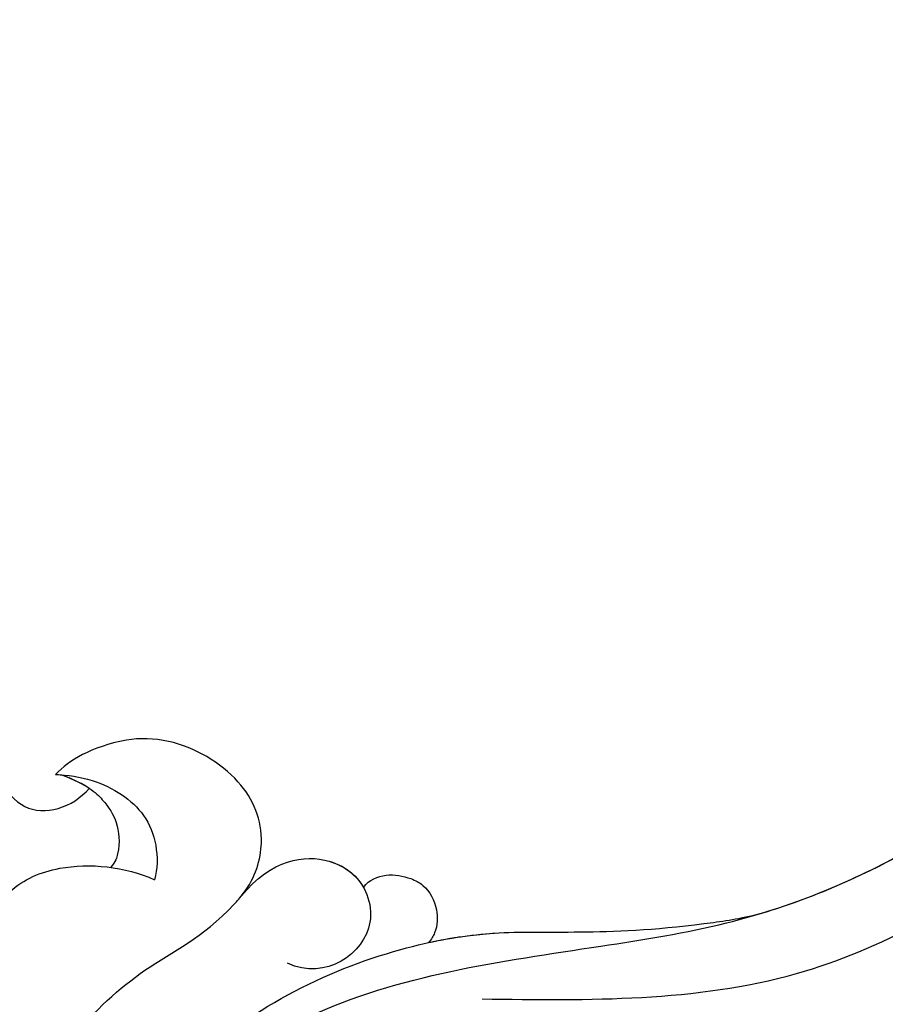
# Model space of a CAD drawing. Units: millimetres. Extents: x 1516 to 5296, y 1273 to 2164.
# Drawn here: x 2646 to 2651, y 1499 to 1505 of the extents above; entities that cross this region are included whole.
import ezdxf
from ezdxf.xclip import XClip

# ---------------------------------------------------------------- set-up
doc = ezdxf.new("R2010")
doc.units = ezdxf.units.MM
doc.header["$XCLIPFRAME"] = 2
doc.linetypes.add('HIDDEN', pattern=[9.525, 6.35, -3.175])
doc.layers.add('H-06.木作(細線)', color=8, linetype='Continuous')
doc.layers.add('H-08.木作(細線)', color=8, linetype='Continuous')

# ---------------------------------------------------------------- blocks, each defined once
blk = doc.blocks.new('SE-21045-d')
at = {"layer": 'H-08.木作(細線)'}
for points, knots in [([(15.901, 2.369), (18.85, 2.328), (24.281, 2.253), (30.316, 5.644), (33.613, 8.98), (34.773, 11.398), (34.293, 13.352), (32.352, 14.528), (30.284, 13.777), (29.484, 12.171), (29.521, 10.927), (30.246, 10.384), (30.918, 10.204)], [0, 0, 0, 0, 8.866929, 16.323455, 20.391199, 23.032033, 24.419933, 26.092339, 28.362092, 30.060946, 31.765204, 32.198693, 32.198693, 32.198693, 32.198693]), ([(-0.012, 9.991), (0.426, 9.995), (1.705, 9.856), (2.246, 8.775), (3.433, 7.277), (4.607, 7.645), (5.062, 8.183)], [0.621493, 0.621493, 0.621493, 0.621493, 2.136182, 4.43903, 5.379749, 7.234453, 7.234453, 7.234453, 7.234453]), ([(-0.012, 9.991), (0.426, 9.995), (1.705, 9.856), (2.246, 8.775), (3.433, 7.277), (4.607, 7.645), (5.062, 8.183)], [0.621493, 0.621493, 0.621493, 0.621493, 2.136182, 4.43903, 5.379749, 7.234453, 7.234453, 7.234453, 7.234453]), ([(11.848, -20.163), (8.109, -19.083), (9.644, -13.377), (14.668, -12.699), (17.885, -14.803), (19.118, -18.023), (18.285, -22.133), (13.834, -25.198), (5.594, -23.568), (1.479, -16.884), (0.848, -9.722), (1.918, -3.025), (4.184, 1.107), (6.689, 3.402), (8.241, 4.059), (9.615, 5.606), (9.992, 6.892), (9.353, 8.489), (7.584, 9.546), (6.451, 9.57), (6.084, 9.509)], [0, 0, 0, 0, 7.023045, 10.545277, 14.191239, 17.423262, 21.80258, 26.539821, 33.314542, 41.324116, 50.199408, 56.841235, 61.299788, 64.406814, 67.899427, 68.244512, 69.739245, 71.804966, 74.036164, 75.259795, 75.259795, 75.259795, 75.259795]), ([(6.798, -22.997), (5.337, -21.802), (2.914, -17.976), (1.453, -11.318), (4.36, -2.96), (11.146, 2.712), (17.611, 3.564), (23.414, 4.493), (27.082, 6.006), (29.586, 7.607), (30.309, 9.603)], [0, 0, 0, 0, 0.639257, 7.489205, 17.531196, 24.862218, 33.309167, 36.925538, 42.707913, 46.731562, 46.731562, 46.731562, 46.731562]), ([(9.256, 5.208), (9.274, 5.23), (9.641, 5.694), (9.992, 6.892), (9.353, 8.489), (7.584, 9.546), (6.451, 9.57), (6.084, 9.509)], [68.168735, 68.168735, 68.168735, 68.168735, 68.244512, 69.739245, 71.804966, 74.036164, 75.259795, 75.259795, 75.259795, 75.259795]), ([(23.781, 4.785), (25.098, 5.197), (27.408, 6.214), (29.586, 7.607), (30.324, 9.639)], [38.202383, 38.202383, 38.202383, 38.202383, 42.707913, 46.731562, 46.731562, 46.731562, 46.731562]), ([(4.13, 8.562), (4.458, 8.549), (5.418, 8.411), (6.545, 7.665), (6.944, 6.651), (6.949, 5.95), (6.858, 5.657)], [0, 0, 0, 0, 1.000918, 2.750479, 3.739152, 4.72881, 4.72881, 4.72881, 4.72881]), ([(4.297, 8.552), (5.002, 8.289), (5.486, 7.841), (5.854, 7.264), (5.92, 6.598), (5.788, 6.161), (5.65, 5.998)], [0, 0, 0, 0, 0.994894, 2.01647, 3.103416, 3.447422, 3.447422, 3.447422, 3.447422]), ([(9.256, 5.208), (10.089, 6.228), (11.682, 6.462), (12.734, 5.529), (12.979, 3.847), (11.582, 2.86), (10.526, 3.35)], [0, 0, 0, 0, 2.046264, 3.566477, 4.363149, 7.011559, 7.011559, 7.011559, 7.011559]), ([(9.256, 5.208), (10.089, 6.228), (11.578, 6.447), (12.427, 5.794), (12.624, 5.446)], [0, 0, 0, 0, 2.046264, 3.335498, 3.335498, 3.335498, 3.335498]), ([(-0.012, 3.359), (1.676, 3.369), (2.32, 5.275), (4.448, 6.187), (6.042, 6.026), (6.858, 5.657)], [0.360033, 0.360033, 0.360033, 0.360033, 4.069565, 5.930916, 8.846364, 8.846364, 8.846364, 8.846364]), ([(12.624, 5.446), (12.954, 5.874), (13.702, 5.819), (14.386, 5.473), (14.689, 4.883), (14.668, 4.31), (14.507, 4.016), (14.417, 3.921)], [0, 0, 0, 0, 1.410936, 1.858833, 2.724599, 3.431875, 3.72566, 3.72566, 3.72566, 3.72566]), ([(12.624, 5.446), (12.954, 5.874), (13.702, 5.819), (14.386, 5.473), (14.689, 4.883), (14.668, 4.31), (14.507, 4.016), (14.417, 3.921)], [0, 0, 0, 0, 1.410936, 1.858833, 2.724599, 3.431875, 3.72566, 3.72566, 3.72566, 3.72566]), ([(3.502, -6.338), (4.347, -4.071), (5.971, -1.118), (7.75, 0.686), (10.594, 2.662), (13.43, 3.761), (16.693, 4.388), (19.665, 4.063), (23.209, 4.615), (23.781, 4.785)], [0, 0, 0, 0, 0.299587, 3.189141, 6.627506, 10.232433, 13.169396, 17.476404, 18.149041, 18.149041, 18.149041, 18.149041]), ([(14.417, 3.921), (15.039, 4.059), (17.016, 4.353), (19.665, 4.063), (23.209, 4.615), (23.781, 4.785)], [11.091892, 11.091892, 11.091892, 11.091892, 13.169396, 17.476404, 18.149041, 18.149041, 18.149041, 18.149041])]:
    blk.add_open_spline(points, degree=3, knots=knots, dxfattribs=at)
for points in [[(6.084, 9.509), (5.097, 9.319), (4.503, 8.954), (4.13, 8.562)], [(6.084, 9.509), (5.097, 9.319), (4.503, 8.954), (4.13, 8.562)], [(4.13, 8.562), (4.185, 8.559), (4.241, 8.556), (4.297, 8.552)], [(4.297, 8.552), (4.653, 8.419), (4.891, 8.297), (5.061, 8.182)]]:
    blk.add_open_spline(points, degree=3, dxfattribs=at)
blk = doc.blocks.new('立揚展板用1107-240-1')
blk.add_blockref('SE-21045-d', (6338.028, 4687.341))

msp = doc.modelspace()

# ---------------------------------------------------------------- linework, layer by layer
at = {"layer": 'H-06.木作(細線)', "color": 2, "linetype": 'HIDDEN'}
msp.add_ellipse((2646.0074, 1519.3275), major_axis=(-50.7313, 0.2841), ratio=0.99075, start_param=-4.712389, end_param=1.570796, dxfattribs=at)

# ---------------------------------------------------------------- block references
at = {"layer": 'H-06.木作(細線)', "color": 7}
ref = msp.add_blockref('立揚展板用1107-240-1', (1286.6501, 493.3974), dxfattribs=dict(at, xscale=0.2144173439000534, yscale=0.2144173439000534, zscale=0.2144173439000534))
XClip(ref).set_block_clipping_path([(6167.8052661629, 4590.9849363505), (6509.9407861058, 6933.1204562933)])

doc.saveas('drawing.dxf')
